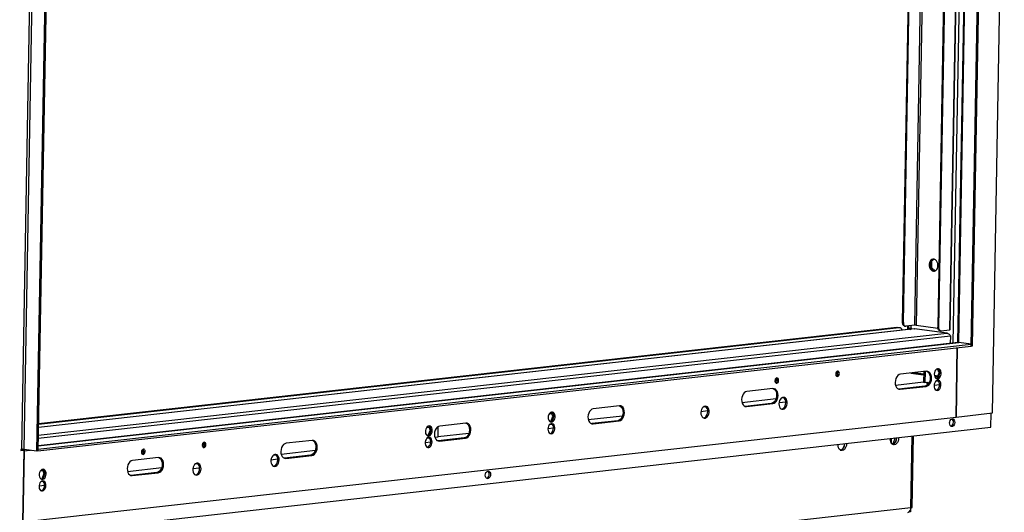
# Model space of a CAD drawing. Units: millimetres. Extents: x 2 to 4202, y 4 to 5944.
# Drawn here: x 2402 to 3178, y 404 to 792 of the extents above; entities that cross this region are included whole.
import ezdxf

# ---------------------------------------------------------------- set-up
doc = ezdxf.new("R2010")
doc.units = ezdxf.units.MM
doc.header["$LTSCALE"] = 20

msp = doc.modelspace()

# ---------------------------------------------------------------- linework, layer by layer
at = {"color": 7, "linetype": 'Continuous', "lineweight": 25}
for p, q in [((3168.575, 482.024), (3177.896, 1005.506)), ((3135.338, 547.756), (3142.323, 940.026)), ((3148.218, 940.689), (3141.039, 537.511)), ((3151.812, 534.784), (3159.088, 943.397)), ((3152.838, 534.899), (3160.114, 943.513)), ((3097.686, 553.347), (3104.495, 935.77)), ((3098.415, 553.25), (3105.228, 935.853)), ((3132.331, 938.902), (3125.4, 549.691)), ((3133.063, 938.984), (3126.13, 549.595)), ((2410.521, 861.857), (2403.245, 453.243)), ((2405.365, 453.214), (2412.641, 861.828)), ((2422.487, 860.529), (2415.211, 451.915)), ((2423.513, 860.644), (2416.237, 452.031)), ((3119.523, 600.543), (3119.475, 597.836)), ((3120.571, 601.912), (3120.041, 601.852)), ((3122.042, 603.406), (3120.354, 602.318)), ((3120.571, 601.912), (3120.478, 596.698)), ((3122.694, 603.28), (3120.571, 601.912)), ((3120.478, 596.698), (3119.841, 596.626)), ((3120.239, 595.85), (3121.938, 594.27)), ((3120.478, 596.698), (3123.27, 594.1)), ((3122.734, 594.038), (3123.004, 594.016)), ((3097.686, 553.347), (3098.415, 553.25)), ((3107.082, 551.254), (3100.414, 550.504)), ((3108.496, 551.235), (3125.445, 548.999)), ((3106.949, 548.293), (2416.568, 470.625)), ((3095.028, 549.258), (2416.609, 472.935)), ((3093.205, 549.498), (2416.617, 473.381)), ((3095.028, 549.258), (3093.205, 549.498)), ((3093.205, 549.498), (3093.657, 549.494)), ((3095.481, 549.254), (3093.657, 549.494)), ((3099.345, 550.603), (3100.075, 550.507)), ((3101.685, 550.647), (3101.632, 547.695)), ((3102.387, 548.719), (3101.649, 548.636)), ((3102.261, 548.706), (3101.649, 548.637)), ((3103.274, 548.077), (3103.27, 547.879)), ((3103.274, 548.077), (3104.3, 548.193)), ((3103.274, 548.077), (3104.082, 547.971)), ((3104.919, 548.111), (3104.3, 548.193)), ((3104.928, 548.605), (3104.381, 548.677)), ((3104.572, 548.157), (3104.581, 548.651)), ((3104.918, 548.065), (3104.928, 548.605)), ((3106.953, 548.259), (3107.052, 548.273)), ((3132.579, 544.906), (3107.052, 548.273)), ((3107.052, 548.273), (3107.204, 548.243)), ((3132.875, 544.895), (3107.209, 548.28)), ((3125.4, 549.691), (3126.13, 549.595)), ((3127.06, 546.948), (3127.789, 546.851)), ((3128.128, 546.849), (3134.797, 547.599)), ((3133.214, 544.801), (3132.579, 544.906)), ((2416.264, 453.519), (3151.838, 536.272)), ((3141.604, 537.575), (2416.307, 455.978)), ((3135.37, 542.883), (3135.263, 536.861)), ((3141.604, 537.575), (3141.992, 537.571)), ((3151.838, 536.272), (3141.992, 537.571)), ((3151.838, 536.272), (3151.812, 534.784)), ((2416.237, 452.031), (3151.812, 534.784)), ((3140.824, 533.547), (3139.849, 478.792)), ((3139.849, 478.797), (3140.824, 533.547)), ((3151.812, 534.784), (3152.838, 534.899)), ((3116.602, 514.853), (3096.083, 512.545)), ((3114.343, 512.548), (3105.952, 513.655)), ((3114.38, 514.603), (3114.232, 506.297)), ((3115.478, 514.727), (3115.326, 506.153)), ((3124.703, 509.197), (3126.481, 513.667)), ((3126.481, 513.667), (3125.219, 516.84)), ((3126.481, 513.667), (3127.082, 513.588)), ((3114.232, 506.297), (3115.326, 506.153)), ((3115.326, 506.153), (3117.378, 506.383)), ((3116.279, 506.26), (3116.278, 506.223)), ((3117.378, 506.383), (3117.346, 504.591)), ((3117.397, 504.405), (3117.673, 504.436)), ((3125.453, 511.083), (3122.812, 511.431)), ((3123.999, 507.128), (3125.868, 507.339)), ((3125.81, 507.332), (3126.074, 507.111)), ((3125.854, 507.337), (3125.853, 507.3)), ((2995.545, 501.234), (2975.026, 498.926)), ((3094.777, 500.781), (3094.653, 500.769)), ((3115.295, 503.089), (3094.777, 500.781)), ((3095.871, 500.636), (3094.777, 500.781)), ((3095.871, 500.636), (3116.389, 502.945)), ((3116.389, 502.945), (3115.295, 503.089)), ((2994.239, 489.47), (2973.72, 487.162)), ((2974.814, 487.017), (2995.333, 489.326)), ((2995.333, 489.326), (2994.239, 489.47)), ((2822.129, 479.427), (2820.867, 482.6)), ((2874.488, 487.615), (2853.97, 485.307)), ((2973.72, 487.162), (2973.596, 487.15)), ((2974.814, 487.017), (2973.72, 487.162)), ((3139.849, 478.792), (3168.575, 482.024)), ((3167.278, 470.807), (3167.476, 481.9)), ((2404.275, 396.044), (3139.849, 478.797)), ((2753.431, 473.996), (2732.913, 471.688)), ((2820.351, 474.957), (2822.129, 479.427)), ((2822.129, 479.427), (2822.73, 479.348)), ((2852.664, 473.542), (2852.539, 473.531)), ((2873.182, 475.851), (2852.664, 473.542)), ((2853.758, 473.398), (2852.664, 473.542)), ((2853.758, 473.398), (2874.276, 475.707)), ((2874.276, 475.707), (2873.182, 475.851)), ((3139.829, 478.795), (3139.849, 478.792)), ((2374.253, 381.591), (3167.278, 470.807)), ((2725.352, 468.539), (2723.573, 464.07)), ((2724.089, 471.712), (2725.352, 468.539)), ((2725.953, 468.46), (2725.352, 468.539)), ((2731.441, 471.131), (2731.295, 462.949)), ((2819.647, 472.888), (2821.516, 473.099)), ((2821.458, 473.092), (2821.722, 472.871)), ((2821.502, 473.097), (2821.501, 473.06)), ((2632.374, 460.377), (2611.856, 458.069)), ((2724.738, 462.211), (2722.87, 462.001)), ((2724.68, 462.205), (2724.945, 461.984)), ((2724.724, 462.172), (2724.725, 462.21)), ((2729.243, 462.718), (2729.235, 462.269)), ((2731.295, 462.949), (2729.243, 462.718)), ((2731.607, 459.923), (2731.482, 459.912)), ((2752.125, 462.232), (2731.607, 459.923)), ((2732.701, 459.779), (2731.607, 459.923)), ((2732.701, 459.779), (2753.219, 462.087)), ((2753.219, 462.087), (2752.125, 462.232)), ((3088.82, 461.98), (3088.754, 458.303)), ((3091.909, 462.328), (3090.075, 457.719)), ((3091.985, 458.661), (3092.959, 461.11)), ((3092.377, 462.38), (3093.067, 462.289)), ((3105.38, 407.469), (3106.386, 463.956)), ((2402.733, 453.185), (2402.719, 452.441)), ((2402.719, 452.441), (2405.284, 452.729)), ((2404.19, 452.874), (2402.724, 452.709)), ((2403.245, 453.243), (2402.733, 453.185)), ((2402.947, 452.734), (2402.956, 453.21)), ((2405.284, 452.729), (2404.19, 452.874)), ((2404.275, 396.039), (2405.284, 452.729)), ((2405.271, 451.985), (2404.275, 396.044)), ((2415.211, 451.915), (2405.365, 453.214)), ((2416.237, 452.031), (2415.211, 451.915)), ((2416.264, 453.519), (2416.237, 452.031)), ((3048.636, 452.7), (3049.634, 452.813)), ((3049.768, 453.006), (3049.916, 452.987)), ((3050.949, 454.044), (3051.923, 456.493)), ((3051.645, 457.724), (3052.031, 457.673)), ((3090.075, 457.719), (3089.287, 457.63)), ((3089.672, 457.317), (3090.67, 457.429)), ((3090.075, 457.719), (3090.952, 457.603)), ((2511.317, 446.758), (2490.799, 444.45)), ((2610.55, 446.304), (2610.425, 446.293)), ((2631.068, 448.613), (2610.55, 446.304)), ((2611.644, 446.16), (2610.55, 446.304)), ((2611.644, 446.16), (2632.162, 448.468)), ((2632.162, 448.468), (2631.068, 448.613)), ((2419.737, 437.472), (2421, 434.299)), ((2510.011, 434.994), (2489.493, 432.685)), ((2490.587, 432.541), (2511.105, 434.849)), ((2511.105, 434.849), (2510.011, 434.994)), ((2420.386, 427.971), (2418.517, 427.761)), ((2421, 434.299), (2419.221, 429.83)), ((2420.328, 427.965), (2420.593, 427.744)), ((2420.372, 427.933), (2420.373, 427.97)), ((2421.601, 434.22), (2421, 434.299)), ((2489.493, 432.685), (2489.368, 432.674)), ((2490.587, 432.541), (2489.493, 432.685)), ((3104.298, 407.155), (2314.351, 318.285)), ((3102.61, 403.717), (3102.332, 403.685)), ((3102.612, 403.811), (3102.61, 403.717)), ((3102.678, 403.724), (3102.61, 403.733)), ((3104.046, 403.878), (3102.678, 403.724)), ((3102.68, 403.85), (3102.678, 403.724)), ((3104.08, 405.759), (3104.046, 403.878))]:
    msp.add_line(p, q, dxfattribs=at)
at = {"color": 8, "linetype": 'Continuous', "lineweight": 25}
for p, q in [((3141.783, 939.965), (3134.797, 547.599)), ((3137.598, 537.124), (3144.777, 940.302)), ((3141.992, 537.571), (3149.172, 940.796)), ((3113.948, 936.834), (3107.082, 551.254)), ((3115.365, 936.993), (3108.496, 551.235)), ((2416.456, 464.342), (3132.579, 544.906)), ((3107.052, 548.273), (2416.568, 470.593)), ((3102.297, 550.716), (3102.261, 548.706)), ((3104.381, 548.677), (3104.421, 550.955)), ((2416.307, 455.93), (3141.992, 537.571)), ((2416.415, 462), (3135.37, 542.883)), ((3045.006, 512.928), (3045.655, 513.001)), ((3104.252, 513.464), (3114.336, 512.134)), ((2997.13, 507.542), (2997.779, 507.615)), ((3092.118, 503.987), (3114.235, 506.476)), ((3122.921, 511.001), (3125.296, 510.688)), ((3094.777, 500.781), (3115.295, 503.089)), ((3122.563, 503.907), (3126.921, 504.397)), ((2971.061, 490.368), (2998.044, 493.404)), ((2973.72, 487.162), (2994.239, 489.47)), ((3000.361, 490.159), (3005.661, 490.755)), ((3002.54, 493.91), (3004.005, 494.074)), ((2819.323, 481.447), (2821.239, 481.663)), ((2938.807, 483.234), (2944.107, 483.83)), ((2940.985, 486.985), (2942.45, 487.15)), ((2850.004, 476.749), (2876.987, 479.785)), ((2852.664, 473.542), (2873.182, 475.851)), ((2722.546, 470.56), (2724.462, 470.775)), ((2731.303, 463.395), (2755.93, 466.166)), ((2818.211, 469.667), (2822.569, 470.157)), ((2721.434, 458.779), (2725.792, 459.269)), ((2731.607, 459.923), (2752.125, 462.232)), ((3104.298, 407.155), (3105.308, 463.835)), ((2405.271, 451.985), (2410.35, 452.556)), ((2497.856, 451.373), (2498.505, 451.446)), ((2545.732, 456.759), (2546.381, 456.832)), ((2607.891, 449.511), (2634.873, 452.547)), ((2599.916, 445.108), (2605.216, 445.704)), ((2602.094, 448.859), (2603.559, 449.024)), ((2610.55, 446.304), (2631.068, 448.613)), ((2418.194, 436.32), (2420.11, 436.535)), ((2486.834, 435.892), (2513.816, 438.928)), ((2489.493, 432.685), (2510.011, 434.994)), ((2538.361, 438.183), (2543.662, 438.779)), ((2540.54, 441.934), (2542.005, 442.099)), ((2417.082, 424.539), (2421.44, 425.029))]:
    msp.add_line(p, q, dxfattribs=at)
at = {"color": 7, "linetype": 'Continuous', "lineweight": 25, "flags": 128}
for points in [[(3122.05, 593.961), (3122.987, 594.012), (3123.862, 594.41), (3124.608, 595.123), (3125.171, 596.1), (3125.508, 597.268), (3125.595, 598.54), (3125.426, 599.823), (3125.012, 601.02), (3124.385, 602.043), (3123.591, 602.816), (3122.688, 603.282), (3121.745, 603.407), (3120.83, 603.18), (3120.012, 602.62), (3119.352, 601.766), (3118.897, 600.684), (3118.683, 599.452), (3118.725, 598.163), (3119.019, 596.912), (3119.544, 595.791), (3120.262, 594.884), (3121.118, 594.259), (3122.05, 593.961)], [(3121.947, 603.41), (3121.514, 603.257), (3120.696, 602.696), (3120.036, 601.843), (3119.581, 600.761), (3119.367, 599.529), (3119.409, 598.24), (3119.703, 596.989), (3120.228, 595.868), (3120.946, 594.961), (3121.802, 594.336), (3122.734, 594.038)], [(3099.345, 550.603), (3099.285, 550.613), (3098.903, 550.739), (3098.554, 550.974), (3098.249, 551.309), (3098.002, 551.732), (3097.822, 552.225), (3097.715, 552.77), (3097.686, 553.347)], [(3098.415, 553.25), (3098.444, 552.674), (3098.551, 552.129), (3098.731, 551.635), (3098.979, 551.213), (3099.283, 550.878), (3099.633, 550.642), (3100.015, 550.516), (3100.414, 550.504)], [(3127.06, 546.948), (3127, 546.957), (3126.618, 547.083), (3126.268, 547.318), (3125.964, 547.654), (3125.717, 548.076), (3125.536, 548.569), (3125.429, 549.115), (3125.4, 549.691)], [(3126.13, 549.595), (3126.159, 549.018), (3126.265, 548.473), (3126.446, 547.98), (3126.693, 547.557), (3126.997, 547.222), (3127.347, 546.987), (3127.729, 546.861), (3128.128, 546.849)], [(3044.997, 512.74), (3045.092, 511.955), (3045.391, 511.314), (3045.849, 510.914), (3046.396, 510.818), (3046.948, 511.038), (3047.422, 511.542), (3047.746, 512.253), (3047.869, 513.063), (3047.774, 513.848), (3047.475, 514.489), (3047.017, 514.889), (3046.47, 514.986), (3045.918, 514.765), (3045.444, 514.261), (3045.12, 513.55), (3044.997, 512.74)], [(3096.083, 512.545), (3095.018, 512.223), (3094.017, 511.516), (3093.151, 510.474), (3092.477, 509.168), (3092.041, 507.686), (3091.874, 506.129), (3091.986, 504.604), (3092.371, 503.214), (3093.001, 502.054), (3093.834, 501.203), (3094.813, 500.72), (3095.871, 500.636)], [(3116.726, 514.864), (3117.545, 514.431), (3118.378, 513.58), (3119.008, 512.42), (3119.393, 511.03), (3119.505, 509.505), (3119.338, 507.948), (3118.902, 506.466), (3118.228, 505.159), (3117.361, 504.117), (3116.361, 503.411), (3115.295, 503.089)], [(3116.389, 502.945), (3117.455, 503.267), (3118.455, 503.973), (3119.322, 505.015), (3119.996, 506.322), (3120.432, 507.804), (3120.599, 509.361), (3120.487, 510.886), (3120.102, 512.276), (3119.472, 513.436), (3118.639, 514.286), (3117.66, 514.77), (3116.602, 514.853)], [(3122.705, 512.618), (3122.806, 511.462), (3123.14, 510.436), (3123.68, 509.631), (3124.375, 509.118), (3125.166, 508.944), (3125.98, 509.124), (3126.747, 509.642), (3127.398, 510.452), (3127.875, 511.481), (3128.135, 512.639), (3128.156, 513.822), (3127.936, 514.926), (3127.494, 515.852), (3126.87, 516.518), (3126.118, 516.864), (3125.307, 516.861), (3124.507, 516.509), (3123.79, 515.838), (3123.22, 514.908), (3122.847, 513.802), (3122.705, 512.618)], [(3124.381, 509.116), (3124.481, 509.135), (3125.28, 509.488), (3125.997, 510.159), (3126.567, 511.088), (3126.94, 512.194), (3127.082, 513.378)], [(2997.121, 507.354), (2997.216, 506.569), (2997.516, 505.928), (2997.973, 505.528), (2998.52, 505.431), (2999.073, 505.652), (2999.547, 506.156), (2999.87, 506.867), (2999.994, 507.677), (2999.899, 508.462), (2999.599, 509.103), (2999.141, 509.503), (2998.594, 509.599), (2998.042, 509.379), (2997.568, 508.875), (2997.245, 508.164), (2997.121, 507.354)], [(3122.543, 503.512), (3122.643, 502.355), (3122.978, 501.329), (3123.517, 500.524), (3124.213, 500.012), (3125.003, 499.838), (3125.818, 500.018), (3126.585, 500.536), (3127.236, 501.345), (3127.713, 502.374), (3127.973, 503.532), (3127.994, 504.715), (3127.774, 505.819), (3127.332, 506.745), (3126.708, 507.411), (3125.956, 507.758), (3125.144, 507.755), (3124.345, 507.402), (3123.628, 506.731), (3123.058, 505.801), (3122.685, 504.695), (3122.543, 503.512)], [(2975.026, 498.926), (2973.961, 498.603), (2972.96, 497.897), (2972.094, 496.855), (2971.42, 495.549), (2970.984, 494.067), (2970.817, 492.51), (2970.929, 490.985), (2971.314, 489.595), (2971.944, 488.435), (2972.777, 487.584), (2973.756, 487.101), (2974.814, 487.017)], [(2995.669, 501.245), (2996.488, 500.812), (2997.321, 499.961), (2997.951, 498.801), (2998.336, 497.411), (2998.448, 495.886), (2998.281, 494.329), (2997.845, 492.847), (2997.171, 491.54), (2996.305, 490.498), (2995.304, 489.792), (2994.239, 489.47)], [(2995.333, 489.326), (2996.398, 489.648), (2997.399, 490.354), (2998.265, 491.396), (2998.939, 492.703), (2999.375, 494.185), (2999.542, 495.742), (2999.43, 497.267), (2999.045, 498.657), (2998.415, 499.817), (2997.582, 500.667), (2996.603, 501.151), (2995.545, 501.234)], [(3124.219, 500.009), (3124.318, 500.028), (3125.118, 500.381), (3125.835, 501.052), (3126.405, 501.982), (3126.778, 503.088), (3126.92, 504.272)], [(3000.279, 489.212), (3000.377, 487.954), (3000.708, 486.816), (3001.249, 485.883), (3001.959, 485.224), (3002.785, 484.888), (3003.666, 484.9), (3004.537, 485.258), (3005.333, 485.937), (3005.995, 486.886), (3006.474, 488.035), (3006.735, 489.298), (3006.758, 490.582), (3006.541, 491.791), (3006.101, 492.836), (3005.47, 493.639), (3004.695, 494.142), (3003.833, 494.305), (3002.949, 494.119), (3002.108, 493.595), (3001.372, 492.773), (3000.796, 491.715), (3000.422, 490.498), (3000.279, 489.212)], [(3002.369, 485.01), (3003.013, 485.181), (3003.854, 485.705), (3004.59, 486.526), (3005.166, 487.585), (3005.539, 488.802), (3005.683, 490.087)], [(2818.353, 478.378), (2818.453, 477.222), (2818.788, 476.196), (2819.327, 475.391), (2820.023, 474.878), (2820.814, 474.705), (2821.628, 474.884), (2822.395, 475.402), (2823.046, 476.212), (2823.523, 477.241), (2823.783, 478.399), (2823.804, 479.582), (2823.584, 480.686), (2823.142, 481.612), (2822.518, 482.278), (2821.766, 482.624), (2820.954, 482.621), (2820.155, 482.269), (2819.438, 481.598), (2818.868, 480.668), (2818.495, 479.562), (2818.353, 478.378)], [(2853.97, 485.307), (2852.904, 484.984), (2851.904, 484.278), (2851.037, 483.236), (2850.363, 481.93), (2849.927, 480.448), (2849.76, 478.891), (2849.872, 477.365), (2850.257, 475.976), (2850.887, 474.816), (2851.72, 473.965), (2852.699, 473.482), (2853.758, 473.398)], [(2874.612, 487.626), (2875.431, 487.193), (2876.264, 486.342), (2876.895, 485.182), (2877.279, 483.792), (2877.391, 482.267), (2877.224, 480.71), (2876.789, 479.228), (2876.114, 477.921), (2875.248, 476.879), (2874.247, 476.173), (2873.182, 475.851)], [(2874.276, 475.707), (2875.341, 476.029), (2876.342, 476.735), (2877.208, 477.777), (2877.882, 479.083), (2878.318, 480.566), (2878.485, 482.122), (2878.373, 483.648), (2877.989, 485.038), (2877.358, 486.198), (2876.525, 487.048), (2875.546, 487.532), (2874.488, 487.615)], [(2938.725, 482.287), (2938.823, 481.029), (2939.154, 479.891), (2939.695, 478.958), (2940.404, 478.299), (2941.23, 477.963), (2942.111, 477.975), (2942.982, 478.333), (2943.778, 479.012), (2944.441, 479.961), (2944.92, 481.11), (2945.18, 482.373), (2945.203, 483.657), (2944.987, 484.866), (2944.547, 485.911), (2943.916, 486.715), (2943.14, 487.217), (2942.279, 487.381), (2941.395, 487.194), (2940.553, 486.67), (2939.817, 485.848), (2939.241, 484.79), (2938.868, 483.573), (2938.725, 482.287)], [(2940.815, 478.085), (2941.458, 478.256), (2942.3, 478.78), (2943.036, 479.601), (2943.612, 480.66), (2943.985, 481.877), (2944.128, 483.163)], [(2753.555, 474.007), (2754.374, 473.573), (2755.207, 472.723), (2755.838, 471.563), (2756.222, 470.173), (2756.334, 468.648), (2756.167, 467.091), (2755.732, 465.609), (2755.057, 464.302), (2754.191, 463.26), (2753.19, 462.554), (2752.125, 462.232)], [(2753.219, 462.087), (2754.284, 462.41), (2755.285, 463.116), (2756.151, 464.158), (2756.826, 465.464), (2757.261, 466.947), (2757.428, 468.503), (2757.316, 470.029), (2756.932, 471.419), (2756.301, 472.579), (2755.468, 473.429), (2754.489, 473.913), (2753.431, 473.996)], [(2818.191, 469.272), (2818.291, 468.115), (2818.626, 467.089), (2819.165, 466.284), (2819.861, 465.772), (2820.651, 465.598), (2821.466, 465.778), (2822.233, 466.296), (2822.884, 467.105), (2823.36, 468.134), (2823.621, 469.292), (2823.642, 470.475), (2823.422, 471.579), (2822.98, 472.505), (2822.355, 473.171), (2821.604, 473.518), (2820.792, 473.515), (2819.993, 473.162), (2819.276, 472.491), (2818.706, 471.561), (2818.333, 470.455), (2818.191, 469.272)], [(2820.029, 474.876), (2820.128, 474.895), (2820.928, 475.248), (2821.645, 475.919), (2822.215, 476.848), (2822.588, 477.954), (2822.73, 479.138)], [(3138.848, 474.541), (3138.706, 473.509), (3138.334, 472.573), (3137.776, 471.847), (3137.1, 471.418), (3136.387, 471.338), (3135.724, 471.617), (3135.19, 472.22), (3134.85, 473.075), (3134.744, 474.079), (3134.886, 475.112), (3135.258, 476.047), (3135.816, 476.773), (3136.492, 477.202), (3137.204, 477.282), (3137.868, 477.004), (3138.402, 476.401), (3138.742, 475.545), (3138.848, 474.541)], [(2727.047, 468.106), (2726.946, 469.263), (2726.612, 470.289), (2726.072, 471.094), (2725.377, 471.606), (2724.586, 471.78), (2723.771, 471.6), (2723.005, 471.082), (2722.354, 470.273), (2721.877, 469.243), (2721.617, 468.086), (2721.596, 466.902), (2721.816, 465.799), (2722.258, 464.873), (2722.882, 464.207), (2723.634, 463.86), (2724.445, 463.863), (2725.245, 464.216), (2725.962, 464.887), (2726.532, 465.817), (2726.905, 466.922), (2727.047, 468.106)], [(2723.252, 463.988), (2723.351, 464.007), (2724.151, 464.36), (2724.868, 465.031), (2725.438, 465.961), (2725.811, 467.067), (2725.953, 468.25)], [(2732.913, 471.688), (2731.847, 471.365), (2730.847, 470.659), (2729.98, 469.617), (2729.306, 468.311), (2728.87, 466.829), (2728.703, 465.272), (2728.815, 463.746), (2729.2, 462.356), (2729.83, 461.197), (2730.663, 460.346), (2731.642, 459.863), (2732.701, 459.779)], [(2819.867, 465.769), (2819.966, 465.788), (2820.766, 466.141), (2821.483, 466.812), (2822.053, 467.742), (2822.426, 468.848), (2822.568, 470.032)], [(2548.595, 456.894), (2548.5, 457.679), (2548.201, 458.32), (2547.743, 458.72), (2547.196, 458.817), (2546.643, 458.596), (2546.169, 458.092), (2545.846, 457.381), (2545.722, 456.571), (2545.818, 455.786), (2546.117, 455.145), (2546.575, 454.745), (2547.122, 454.649), (2547.674, 454.869), (2548.148, 455.373), (2548.471, 456.084), (2548.595, 456.894)], [(2611.856, 458.069), (2610.79, 457.746), (2609.79, 457.04), (2608.923, 455.998), (2608.249, 454.692), (2607.813, 453.21), (2607.646, 451.653), (2607.758, 450.127), (2608.143, 448.737), (2608.773, 447.578), (2609.606, 446.727), (2610.585, 446.244), (2611.644, 446.16)], [(2632.498, 460.388), (2633.317, 459.954), (2634.151, 459.104), (2634.781, 457.944), (2635.165, 456.554), (2635.277, 455.029), (2635.11, 453.472), (2634.675, 451.99), (2634.001, 450.683), (2633.134, 449.641), (2632.134, 448.935), (2631.068, 448.613)], [(2632.162, 448.468), (2633.228, 448.791), (2634.228, 449.497), (2635.095, 450.539), (2635.769, 451.845), (2636.204, 453.328), (2636.371, 454.884), (2636.259, 456.41), (2635.875, 457.8), (2635.244, 458.959), (2634.411, 459.81), (2633.432, 460.294), (2632.374, 460.377)], [(2726.885, 459), (2726.784, 460.156), (2726.449, 461.182), (2725.91, 461.987), (2725.214, 462.5), (2724.424, 462.673), (2723.609, 462.493), (2722.842, 461.976), (2722.192, 461.166), (2721.715, 460.137), (2721.454, 458.979), (2721.433, 457.796), (2721.654, 456.692), (2722.096, 455.766), (2722.72, 455.1), (2723.471, 454.753), (2724.283, 454.757), (2725.083, 455.109), (2725.8, 455.78), (2726.37, 456.71), (2726.743, 457.816), (2726.885, 459)], [(2723.09, 454.882), (2723.189, 454.901), (2723.989, 455.254), (2724.706, 455.925), (2725.276, 456.854), (2725.649, 457.96), (2725.791, 459.144)], [(3053.472, 458.003), (3053.487, 457.717), (3053.403, 456.43), (3053.086, 455.187), (3052.557, 454.08), (3051.856, 453.193), (3051.035, 452.59), (3050.156, 452.317)], [(3091.192, 456.934), (3090.319, 457.01), (3089.516, 457.43), (3088.844, 458.163), (3088.353, 459.154), (3088.078, 460.33), (3088.041, 461.604), (3088.066, 461.895)], [(3094.508, 462.62), (3094.523, 462.334), (3094.44, 461.046), (3094.122, 459.803), (3093.593, 458.697), (3092.892, 457.81), (3092.072, 457.207), (3091.192, 456.934)], [(2404.375, 453.281), (2404.364, 453.247), (2404.26, 452.864)], [(2500.719, 451.508), (2500.624, 452.293), (2500.325, 452.934), (2499.867, 453.334), (2499.32, 453.431), (2498.768, 453.21), (2498.294, 452.706), (2497.97, 451.995), (2497.847, 451.185), (2497.942, 450.4), (2498.241, 449.759), (2498.699, 449.359), (2499.246, 449.263), (2499.798, 449.483), (2500.272, 449.987), (2500.596, 450.698), (2500.719, 451.508)], [(3050.156, 452.317), (3049.282, 452.393), (3048.48, 452.813), (3047.808, 453.546), (3047.317, 454.538), (3047.042, 455.714), (3047.004, 456.988), (3047.029, 457.279)], [(2490.799, 444.45), (2489.733, 444.127), (2488.733, 443.421), (2487.866, 442.379), (2487.192, 441.073), (2486.756, 439.591), (2486.589, 438.034), (2486.702, 436.508), (2487.086, 435.118), (2487.716, 433.959), (2488.549, 433.108), (2489.528, 432.624), (2490.587, 432.541)], [(2511.441, 446.769), (2512.261, 446.335), (2513.094, 445.485), (2513.724, 444.325), (2514.108, 442.935), (2514.221, 441.41), (2514.053, 439.853), (2513.618, 438.371), (2512.944, 437.064), (2512.077, 436.022), (2511.077, 435.316), (2510.011, 434.994)], [(2511.105, 434.849), (2512.171, 435.172), (2513.171, 435.878), (2514.038, 436.92), (2514.712, 438.226), (2515.147, 439.709), (2515.315, 441.265), (2515.202, 442.791), (2514.818, 444.181), (2514.188, 445.34), (2513.355, 446.191), (2512.375, 446.675), (2511.317, 446.758)], [(2606.331, 444.893), (2606.233, 446.151), (2605.902, 447.289), (2605.361, 448.222), (2604.652, 448.881), (2603.826, 449.217), (2602.945, 449.205), (2602.074, 448.846), (2601.278, 448.167), (2600.615, 447.218), (2600.136, 446.07), (2599.875, 444.807), (2599.853, 443.523), (2600.069, 442.314), (2600.509, 441.269), (2601.14, 440.465), (2601.915, 439.963), (2602.777, 439.799), (2603.661, 439.986), (2604.503, 440.51), (2605.239, 441.332), (2605.815, 442.39), (2606.188, 443.607), (2606.331, 444.893)], [(2601.924, 439.96), (2602.567, 440.131), (2603.409, 440.654), (2604.145, 441.476), (2604.721, 442.534), (2605.094, 443.752), (2605.237, 445.037)], [(2422.695, 433.866), (2422.594, 435.023), (2422.259, 436.049), (2421.72, 436.854), (2421.024, 437.366), (2420.234, 437.54), (2419.419, 437.36), (2418.653, 436.842), (2418.002, 436.033), (2417.525, 435.003), (2417.265, 433.846), (2417.243, 432.662), (2417.464, 431.559), (2417.906, 430.633), (2418.53, 429.967), (2419.281, 429.62), (2420.093, 429.623), (2420.893, 429.976), (2421.61, 430.647), (2422.18, 431.577), (2422.553, 432.683), (2422.695, 433.866)], [(2544.777, 437.968), (2544.679, 439.226), (2544.348, 440.364), (2543.807, 441.297), (2543.097, 441.956), (2542.271, 442.292), (2541.39, 442.28), (2540.519, 441.921), (2539.723, 441.242), (2539.061, 440.294), (2538.582, 439.145), (2538.321, 437.882), (2538.298, 436.598), (2538.515, 435.389), (2538.955, 434.344), (2539.586, 433.54), (2540.361, 433.038), (2541.223, 432.874), (2542.107, 433.061), (2542.948, 433.585), (2543.684, 434.407), (2544.26, 435.465), (2544.634, 436.682), (2544.777, 437.968)], [(2540.369, 433.035), (2541.013, 433.206), (2541.854, 433.729), (2542.59, 434.551), (2543.166, 435.61), (2543.54, 436.827), (2543.683, 438.112)], [(2772.941, 433.376), (2772.799, 432.344), (2772.427, 431.408), (2771.869, 430.682), (2771.193, 430.253), (2770.481, 430.173), (2769.818, 430.452), (2769.283, 431.055), (2768.943, 431.91), (2768.838, 432.915), (2768.979, 433.947), (2769.352, 434.882), (2769.909, 435.608), (2770.585, 436.037), (2771.298, 436.117), (2771.961, 435.839), (2772.495, 435.236), (2772.836, 434.38), (2772.941, 433.376)], [(2422.533, 424.76), (2422.432, 425.916), (2422.097, 426.942), (2421.558, 427.747), (2420.862, 428.26), (2420.072, 428.433), (2419.257, 428.254), (2418.49, 427.736), (2417.84, 426.926), (2417.363, 425.897), (2417.102, 424.739), (2417.081, 423.556), (2417.302, 422.452), (2417.743, 421.526), (2418.368, 420.86), (2419.119, 420.514), (2419.931, 420.517), (2420.731, 420.869), (2421.447, 421.54), (2422.018, 422.47), (2422.39, 423.576), (2422.533, 424.76)], [(2418.9, 429.748), (2418.999, 429.767), (2419.799, 430.12), (2420.516, 430.791), (2421.086, 431.721), (2421.459, 432.827), (2421.601, 434.011)], [(2418.738, 420.642), (2418.837, 420.661), (2419.637, 421.014), (2420.353, 421.685), (2420.924, 422.614), (2421.296, 423.72), (2421.439, 424.904)]]:
    msp.add_lwpolyline(points, dxfattribs=at)
at = {"color": 7, "linetype": 'Continuous', "lineweight": 25}
for centre, radius, start, end in [((3107.697, 544.48), 6.802, 83.2562, 95.182571), ((3095.027, 546.771), 2.487, 10.577319, 89.984475), ((3103.183, 538.544), 10.204, 83.2562, 95.182571), ((3134.873, 548.349), 0.754, 264.221621, 308.101866), ((3042.869, 513.372), 2.822, 324.477601, 20.494295), ((3044.356, 513.175), 2.475, 301.044841, 43.927049), ((3044.454, 513.06), 2.326, 300.451517, 3.640901), ((3044.709, 513.39), 2.075, 354.952665, 46.408897), ((3123.673, 513.899), 3.449, 351.31992, 59.838944), ((2994.993, 507.986), 2.822, 324.477735, 20.49416), ((2996.578, 507.674), 2.326, 300.45238, 3.640788), ((2996.833, 508.004), 2.075, 354.952767, 46.407961), ((3114.146, 503.644), 3.343, 9.492995, 51.337204), ((3123.511, 504.792), 3.449, 351.31992, 59.838944), ((3001.591, 490.673), 4.133, 351.853413, 61.032979), ((2819.321, 479.659), 3.449, 351.31992, 59.838944), ((2940.037, 483.748), 4.133, 351.853413, 61.032979), ((2819.158, 470.552), 3.449, 351.31992, 59.838944), ((3134.711, 474.352), 3.06, 292.270487, 6.253136), ((3135.037, 475.017), 2.736, 353.036013, 54.502385), ((2722.544, 468.771), 3.449, 351.31992, 59.838944), ((2543.595, 457.203), 2.822, 324.477764, 20.494131), ((2545.082, 457.007), 2.475, 301.043994, 43.927901), ((2545.434, 457.221), 2.075, 354.952665, 46.408897), ((2722.381, 459.665), 3.449, 351.31992, 59.838944), ((3088.06, 461.839), 5.044, 291.911974, 7.044193), ((2404.167, 443.081), 10.204, 83.2562, 95.182571), ((2406.731, 452.049), 1.462, 130.601555, 182.521906), ((2495.719, 451.817), 2.822, 324.477764, 20.494132), ((2497.304, 451.505), 2.326, 300.451703, 3.640877), ((2497.559, 451.835), 2.075, 354.952687, 46.408696), ((2545.18, 456.891), 2.326, 300.451517, 3.640901), ((3047.023, 457.223), 5.044, 291.911974, 7.044193), ((2601.146, 445.623), 4.133, 351.853413, 61.032979), ((2418.191, 434.531), 3.449, 351.31992, 59.838944), ((2539.591, 438.698), 4.133, 351.853413, 61.032979), ((2769.131, 433.852), 2.736, 353.036013, 54.502385), ((2418.029, 425.425), 3.449, 351.31992, 59.838944), ((2768.805, 433.187), 3.06, 292.270487, 6.253136), ((3101.034, 406.756), 3.289, 283.979678, 6.961859), ((3104.45, 408.655), 1.508, 264.221621, 308.101866)]:
    msp.add_arc(centre, radius, start, end, dxfattribs=at)
msp.add_open_spline([(3132.579, 544.906), (3132.889, 544.863), (3133.51, 544.775), (3134.338, 544.274), (3134.993, 543.608), (3135.248, 543.118), (3135.37, 542.883)], degree=3, knots=[0, 0, 0, 0, 0.254649, 0.5095407, 0.7644336, 1, 1, 1, 1], dxfattribs=at)

doc.saveas('drawing.dxf')
